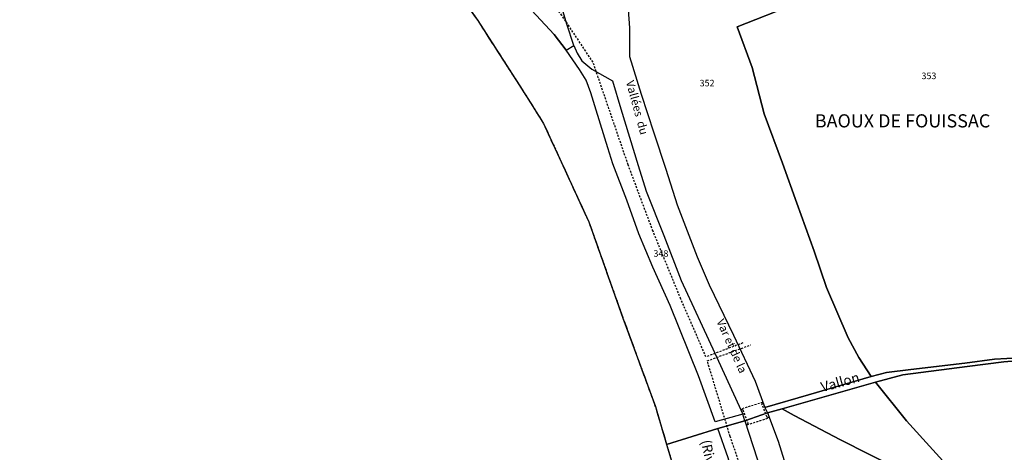
# Model space of a CAD drawing. Units: metres. Extents: x 1033034 to 1040241, y 6322870 to 6331914.
# Drawn here: x 1033436 to 1033735, y 6326066 to 6326197 of the extents above; entities that cross this region are included whole.
import ezdxf
from ezdxf.enums import TextEntityAlignment as Align

# ---------------------------------------------------------------- set-up
doc = ezdxf.new("R2010")
doc.units = ezdxf.units.M
for name, pattern in [('TOPO1', [1, 0.6, -0.4]), ('TOPO2', [2.4, 2, -0.4]), ('TOPO5', [5.4, 3, -1, 0.4, -1])]:
    doc.linetypes.add(name, pattern=pattern)
for name, color, linetype in [('ig_cad_detail_lineaire', 252, 'TOPO1'), ('ig_cad_divers_texte', 8, 'CONTINUOUS'), ('ig_cad_hydro', 140, 'CONTINUOUS'), ('ig_cad_lieudit', 7, 'ByLayer'), ('ig_cad_lieudit_texte', 210, 'CONTINUOUS'), ('ig_cad_limcom', 1, 'TOPO5'), ('ig_cad_nom_voie', 8, 'CONTINUOUS'), ('ig_cad_parcel', 3, 'CONTINUOUS'), ('ig_cad_parcel_num', 3, 'CONTINUOUS'), ('ig_cad_section', 20, 'TOPO2')]:
    doc.layers.add(name, color=color, linetype=linetype)
doc.styles.add('Times New Roman', font='times.ttf')

msp = doc.modelspace()

# ---------------------------------------------------------------- linework, layer by layer
at = {"layer": 'ig_cad_detail_lineaire'}
for points in [[(1033435.93, 6326456.14), (1033446.89, 6326419.28), (1033453.6, 6326404.29), (1033464.14, 6326382.37), (1033473.75, 6326361.19), (1033484.46, 6326336.82), (1033491.9, 6326321.85), (1033502.71, 6326303.63), (1033514.9, 6326286.87), (1033532.62, 6326261.6), (1033546.57, 6326239.34), (1033557.05, 6326223.37), (1033564.12, 6326212.59), (1033575.1, 6326197.18), (1033590.14, 6326173.77), (1033595.11, 6326165.83), (1033608.87, 6326135.94), (1033619.24, 6326106.73), (1033629.1, 6326079.79), (1033632.52, 6326068.25), (1033638.51, 6326048.12)], [(1033655.66, 6326099.14), (1033644.47, 6326094.92), (1033636.83, 6326112.5), (1033628.37, 6326133.1), (1033620.82, 6326153.29), (1033610.15, 6326184.48), (1033600.71, 6326198.67), (1033594.19, 6326206.86), (1033585.77, 6326215.84), (1033579.75, 6326223.24), (1033575.53, 6326231.63), (1033573.7, 6326238.83), (1033577.31, 6326242.83), (1033586.9, 6326246.66), (1033592.1, 6326247.47)], [(1033686.94, 6325982.16), (1033677.54, 6325981.14), (1033675.12, 6325989.93), (1033671.29, 6326002.73), (1033669.07, 6326011.33), (1033661.5, 6326040.73), (1033656.25, 6326057.92), (1033651.82, 6326070.72), (1033644.87, 6326093.72), (1033658.07, 6326098.55)]]:
    msp.add_lwpolyline(points, dxfattribs=at)
msp.add_lwpolyline([(1033661.72, 6326081.08), (1033655.16, 6326079.03), (1033655.66, 6326078.79), (1033657.19, 6326074.77), (1033656.96, 6326074.3), (1033663.52, 6326076.36), (1033663.02, 6326076.6), (1033661.49, 6326080.61)], close=True, dxfattribs=at)
at = {"layer": 'ig_cad_hydro'}
for points in [[(1033564.12, 6326212.59), (1033575.1, 6326197.18), (1033590.14, 6326173.77), (1033595.11, 6326165.83), (1033608.87, 6326135.94), (1033619.24, 6326106.73), (1033629.1, 6326079.79), (1033632.52, 6326068.25), (1033648.08, 6326073.14), (1033656.29, 6326075.5), (1033655.67, 6326077.5), (1033647.28, 6326075.13), (1033642.23, 6326089.2), (1033633.58, 6326110.51), (1033628.36, 6326122.2), (1033624.06, 6326132.34), (1033620.38, 6326142.6), (1033616.16, 6326153.64), (1033614.63, 6326158.44), (1033611.15, 6326169.94), (1033609.43, 6326175.19), (1033608.05, 6326179.04), (1033606.05, 6326182.28), (1033601.95, 6326188.19), (1033598.37, 6326192.88), (1033590.14, 6326201.7)], [(1033743.42, 6326094.8), (1033732.1, 6326094.18), (1033723.1, 6326093.05), (1033706.67, 6326091.11), (1033699.33, 6326090.18), (1033694.68, 6326088.91), (1033675.58, 6326083.41), (1033662.37, 6326079.58), (1033663.16, 6326077.88), (1033667.64, 6326079.08), (1033696.01, 6326087.27), (1033704.32, 6326089.41), (1033723.8, 6326091.99), (1033734.95, 6326093.46), (1033751.29, 6326094.7)], [(1033651.24, 6326064.22), (1033648.08, 6326073.14), (1033632.52, 6326068.25), (1033638.51, 6326048.12)]]:
    msp.add_lwpolyline(points, dxfattribs=at)
at = {"layer": 'ig_cad_lieudit'}
for points in [[(1033564.12, 6326212.59), (1033575.1, 6326197.18), (1033590.14, 6326173.77), (1033595.11, 6326165.83), (1033608.87, 6326135.94), (1033619.24, 6326106.73), (1033629.1, 6326079.79), (1033632.52, 6326068.25), (1033648.08, 6326073.14), (1033656.29, 6326075.5), (1033663.16, 6326077.88), (1033667.64, 6326079.08), (1033696.01, 6326087.27), (1033704.32, 6326089.41), (1033723.8, 6326091.99), (1033734.95, 6326093.46), (1033751.29, 6326094.7)], [(1033751.29, 6326094.7), (1033734.95, 6326093.46), (1033723.8, 6326091.99), (1033704.32, 6326089.41), (1033696.01, 6326087.27), (1033667.64, 6326079.08), (1033663.16, 6326077.88), (1033656.29, 6326075.5), (1033648.08, 6326073.14), (1033632.52, 6326068.25), (1033638.51, 6326048.12)]]:
    msp.add_lwpolyline(points, dxfattribs=at)
at = {"layer": 'ig_cad_limcom'}
msp.add_lwpolyline([(1033435.93, 6326456.14), (1033446.89, 6326419.28), (1033453.6, 6326404.29), (1033464.14, 6326382.37), (1033473.75, 6326361.19), (1033484.46, 6326336.82), (1033491.9, 6326321.85), (1033502.71, 6326303.63), (1033514.9, 6326286.87), (1033532.62, 6326261.6), (1033546.57, 6326239.34), (1033557.05, 6326223.37), (1033564.12, 6326212.59), (1033575.1, 6326197.18), (1033590.14, 6326173.77), (1033595.11, 6326165.83), (1033608.87, 6326135.94), (1033619.24, 6326106.73), (1033629.1, 6326079.79), (1033632.52, 6326068.25), (1033638.51, 6326048.12)], dxfattribs=at)
msp.add_lwpolyline([(1033435.93, 6326456.14), (1033446.89, 6326419.28), (1033453.6, 6326404.29), (1033464.14, 6326382.37), (1033473.75, 6326361.19), (1033484.46, 6326336.82), (1033491.9, 6326321.85), (1033502.71, 6326303.63), (1033514.9, 6326286.87), (1033532.62, 6326261.6), (1033546.57, 6326239.34), (1033557.05, 6326223.37), (1033564.12, 6326212.59), (1033575.1, 6326197.18), (1033590.14, 6326173.77), (1033595.11, 6326165.83), (1033608.87, 6326135.94), (1033619.24, 6326106.73), (1033629.1, 6326079.79), (1033632.52, 6326068.25), (1033638.51, 6326048.12)], dxfattribs=at)
msp.add_lwpolyline([(1033435.93, 6326456.14), (1033446.89, 6326419.28), (1033453.6, 6326404.29), (1033464.14, 6326382.37), (1033473.75, 6326361.19), (1033484.46, 6326336.82), (1033491.9, 6326321.85), (1033502.71, 6326303.63), (1033514.9, 6326286.87), (1033532.62, 6326261.6), (1033546.57, 6326239.34), (1033557.05, 6326223.37), (1033564.12, 6326212.59), (1033575.1, 6326197.18), (1033590.14, 6326173.77), (1033595.11, 6326165.83), (1033608.87, 6326135.94), (1033619.24, 6326106.73), (1033629.1, 6326079.79), (1033632.52, 6326068.25), (1033638.51, 6326048.12)], dxfattribs=at)
msp.add_lwpolyline([(1033435.93, 6326456.14), (1033446.89, 6326419.28), (1033453.6, 6326404.29), (1033464.14, 6326382.37), (1033473.75, 6326361.19), (1033484.46, 6326336.82), (1033491.9, 6326321.85), (1033502.71, 6326303.63), (1033514.9, 6326286.87), (1033532.62, 6326261.6), (1033546.57, 6326239.34), (1033557.05, 6326223.37), (1033564.12, 6326212.59), (1033575.1, 6326197.18), (1033590.14, 6326173.77), (1033595.11, 6326165.83), (1033608.87, 6326135.94), (1033619.24, 6326106.73), (1033629.1, 6326079.79), (1033632.52, 6326068.25), (1033638.51, 6326048.12)], dxfattribs=at)
msp.add_lwpolyline([(1033435.93, 6326456.14), (1033446.89, 6326419.28), (1033453.6, 6326404.29), (1033464.14, 6326382.37), (1033473.75, 6326361.19), (1033484.46, 6326336.82), (1033491.9, 6326321.85), (1033502.71, 6326303.63), (1033514.9, 6326286.87), (1033532.62, 6326261.6), (1033546.57, 6326239.34), (1033557.05, 6326223.37), (1033564.12, 6326212.59), (1033575.1, 6326197.18), (1033590.14, 6326173.77), (1033595.11, 6326165.83), (1033608.87, 6326135.94), (1033619.24, 6326106.73), (1033629.1, 6326079.79), (1033632.52, 6326068.25), (1033638.51, 6326048.12)], dxfattribs=at)
msp.add_lwpolyline([(1033435.93, 6326456.14), (1033446.89, 6326419.28), (1033453.6, 6326404.29), (1033464.14, 6326382.37), (1033473.75, 6326361.19), (1033484.46, 6326336.82), (1033491.9, 6326321.85), (1033502.71, 6326303.63), (1033514.9, 6326286.87), (1033532.62, 6326261.6), (1033546.57, 6326239.34), (1033557.05, 6326223.37), (1033564.12, 6326212.59), (1033575.1, 6326197.18), (1033590.14, 6326173.77), (1033595.11, 6326165.83), (1033608.87, 6326135.94), (1033619.24, 6326106.73), (1033629.1, 6326079.79), (1033632.52, 6326068.25), (1033638.51, 6326048.12)], dxfattribs=at)
msp.add_lwpolyline([(1033435.93, 6326456.14), (1033446.89, 6326419.28), (1033453.6, 6326404.29), (1033464.14, 6326382.37), (1033473.75, 6326361.19), (1033484.46, 6326336.82), (1033491.9, 6326321.85), (1033502.71, 6326303.63), (1033514.9, 6326286.87), (1033532.62, 6326261.6), (1033546.57, 6326239.34), (1033557.05, 6326223.37), (1033564.12, 6326212.59), (1033575.1, 6326197.18), (1033590.14, 6326173.77), (1033595.11, 6326165.83), (1033608.87, 6326135.94), (1033619.24, 6326106.73), (1033629.1, 6326079.79), (1033632.52, 6326068.25), (1033638.51, 6326048.12)], dxfattribs=at)
msp.add_lwpolyline([(1033435.93, 6326456.14), (1033446.89, 6326419.28), (1033453.6, 6326404.29), (1033464.14, 6326382.37), (1033473.75, 6326361.19), (1033484.46, 6326336.82), (1033491.9, 6326321.85), (1033502.71, 6326303.63), (1033514.9, 6326286.87), (1033532.62, 6326261.6), (1033546.57, 6326239.34), (1033557.05, 6326223.37), (1033564.12, 6326212.59), (1033575.1, 6326197.18), (1033590.14, 6326173.77), (1033595.11, 6326165.83), (1033608.87, 6326135.94), (1033619.24, 6326106.73), (1033629.1, 6326079.79), (1033632.52, 6326068.25), (1033638.51, 6326048.12)], dxfattribs=at)
msp.add_lwpolyline([(1033435.93, 6326456.14), (1033446.89, 6326419.28), (1033453.6, 6326404.29), (1033464.14, 6326382.37), (1033473.75, 6326361.19), (1033484.46, 6326336.82), (1033491.9, 6326321.85), (1033502.71, 6326303.63), (1033514.9, 6326286.87), (1033532.62, 6326261.6), (1033546.57, 6326239.34), (1033557.05, 6326223.37), (1033564.12, 6326212.59), (1033575.1, 6326197.18), (1033590.14, 6326173.77), (1033595.11, 6326165.83), (1033608.87, 6326135.94), (1033619.24, 6326106.73), (1033629.1, 6326079.79), (1033632.52, 6326068.25), (1033638.51, 6326048.12)], dxfattribs=at)
msp.add_lwpolyline([(1033435.93, 6326456.14), (1033446.89, 6326419.28), (1033453.6, 6326404.29), (1033464.14, 6326382.37), (1033473.75, 6326361.19), (1033484.46, 6326336.82), (1033491.9, 6326321.85), (1033502.71, 6326303.63), (1033514.9, 6326286.87), (1033532.62, 6326261.6), (1033546.57, 6326239.34), (1033557.05, 6326223.37), (1033564.12, 6326212.59), (1033575.1, 6326197.18), (1033590.14, 6326173.77), (1033595.11, 6326165.83), (1033608.87, 6326135.94), (1033619.24, 6326106.73), (1033629.1, 6326079.79), (1033632.52, 6326068.25), (1033638.51, 6326048.12)], dxfattribs=at)
msp.add_lwpolyline([(1033435.93, 6326456.14), (1033446.89, 6326419.28), (1033453.6, 6326404.29), (1033464.14, 6326382.37), (1033473.75, 6326361.19), (1033484.46, 6326336.82), (1033491.9, 6326321.85), (1033502.71, 6326303.63), (1033514.9, 6326286.87), (1033532.62, 6326261.6), (1033546.57, 6326239.34), (1033557.05, 6326223.37), (1033564.12, 6326212.59), (1033575.1, 6326197.18), (1033590.14, 6326173.77), (1033595.11, 6326165.83), (1033608.87, 6326135.94), (1033619.24, 6326106.73), (1033629.1, 6326079.79), (1033632.52, 6326068.25), (1033638.51, 6326048.12)], dxfattribs=at)
msp.add_lwpolyline([(1033435.93, 6326456.14), (1033446.89, 6326419.28), (1033453.6, 6326404.29), (1033464.14, 6326382.37), (1033473.75, 6326361.19), (1033484.46, 6326336.82), (1033491.9, 6326321.85), (1033502.71, 6326303.63), (1033514.9, 6326286.87), (1033532.62, 6326261.6), (1033546.57, 6326239.34), (1033557.05, 6326223.37), (1033564.12, 6326212.59), (1033575.1, 6326197.18), (1033590.14, 6326173.77), (1033595.11, 6326165.83), (1033608.87, 6326135.94), (1033619.24, 6326106.73), (1033629.1, 6326079.79), (1033632.52, 6326068.25), (1033638.51, 6326048.12)], dxfattribs=at)
msp.add_lwpolyline([(1033435.93, 6326456.14), (1033446.89, 6326419.28), (1033453.6, 6326404.29), (1033464.14, 6326382.37), (1033473.75, 6326361.19), (1033484.46, 6326336.82), (1033491.9, 6326321.85), (1033502.71, 6326303.63), (1033514.9, 6326286.87), (1033532.62, 6326261.6), (1033546.57, 6326239.34), (1033557.05, 6326223.37), (1033564.12, 6326212.59), (1033575.1, 6326197.18), (1033590.14, 6326173.77), (1033595.11, 6326165.83), (1033608.87, 6326135.94), (1033619.24, 6326106.73), (1033629.1, 6326079.79), (1033632.52, 6326068.25), (1033638.51, 6326048.12)], dxfattribs=at)
msp.add_lwpolyline([(1033435.93, 6326456.14), (1033446.89, 6326419.28), (1033453.6, 6326404.29), (1033464.14, 6326382.37), (1033473.75, 6326361.19), (1033484.46, 6326336.82), (1033491.9, 6326321.85), (1033502.71, 6326303.63), (1033514.9, 6326286.87), (1033532.62, 6326261.6), (1033546.57, 6326239.34), (1033557.05, 6326223.37), (1033564.12, 6326212.59), (1033575.1, 6326197.18), (1033590.14, 6326173.77), (1033595.11, 6326165.83), (1033608.87, 6326135.94), (1033619.24, 6326106.73), (1033629.1, 6326079.79), (1033632.52, 6326068.25), (1033638.51, 6326048.12)], dxfattribs=at)
msp.add_lwpolyline([(1033435.93, 6326456.14), (1033446.89, 6326419.28), (1033453.6, 6326404.29), (1033464.14, 6326382.37), (1033473.75, 6326361.19), (1033484.46, 6326336.82), (1033491.9, 6326321.85), (1033502.71, 6326303.63), (1033514.9, 6326286.87), (1033532.62, 6326261.6), (1033546.57, 6326239.34), (1033557.05, 6326223.37), (1033564.12, 6326212.59), (1033575.1, 6326197.18), (1033590.14, 6326173.77), (1033595.11, 6326165.83), (1033608.87, 6326135.94), (1033619.24, 6326106.73), (1033629.1, 6326079.79), (1033632.52, 6326068.25), (1033638.51, 6326048.12)], dxfattribs=at)
msp.add_lwpolyline([(1033435.93, 6326456.14), (1033446.89, 6326419.28), (1033453.6, 6326404.29), (1033464.14, 6326382.37), (1033473.75, 6326361.19), (1033484.46, 6326336.82), (1033491.9, 6326321.85), (1033502.71, 6326303.63), (1033514.9, 6326286.87), (1033532.62, 6326261.6), (1033546.57, 6326239.34), (1033557.05, 6326223.37), (1033564.12, 6326212.59), (1033575.1, 6326197.18), (1033590.14, 6326173.77), (1033595.11, 6326165.83), (1033608.87, 6326135.94), (1033619.24, 6326106.73), (1033629.1, 6326079.79), (1033632.52, 6326068.25), (1033638.51, 6326048.12)], dxfattribs=at)
msp.add_lwpolyline([(1033435.93, 6326456.14), (1033446.89, 6326419.28), (1033453.6, 6326404.29), (1033464.14, 6326382.37), (1033473.75, 6326361.19), (1033484.46, 6326336.82), (1033491.9, 6326321.85), (1033502.71, 6326303.63), (1033514.9, 6326286.87), (1033532.62, 6326261.6), (1033546.57, 6326239.34), (1033557.05, 6326223.37), (1033564.12, 6326212.59), (1033575.1, 6326197.18), (1033590.14, 6326173.77), (1033595.11, 6326165.83), (1033608.87, 6326135.94), (1033619.24, 6326106.73), (1033629.1, 6326079.79), (1033632.52, 6326068.25), (1033638.51, 6326048.12)], dxfattribs=at)
msp.add_lwpolyline([(1033435.93, 6326456.14), (1033446.89, 6326419.28), (1033453.6, 6326404.29), (1033464.14, 6326382.37), (1033473.75, 6326361.19), (1033484.46, 6326336.82), (1033491.9, 6326321.85), (1033502.71, 6326303.63), (1033514.9, 6326286.87), (1033532.62, 6326261.6), (1033546.57, 6326239.34), (1033557.05, 6326223.37), (1033564.12, 6326212.59), (1033575.1, 6326197.18), (1033590.14, 6326173.77), (1033595.11, 6326165.83), (1033608.87, 6326135.94), (1033619.24, 6326106.73), (1033629.1, 6326079.79), (1033632.52, 6326068.25), (1033638.51, 6326048.12)], dxfattribs=at)
msp.add_lwpolyline([(1033435.93, 6326456.14), (1033446.89, 6326419.28), (1033453.6, 6326404.29), (1033464.14, 6326382.37), (1033473.75, 6326361.19), (1033484.46, 6326336.82), (1033491.9, 6326321.85), (1033502.71, 6326303.63), (1033514.9, 6326286.87), (1033532.62, 6326261.6), (1033546.57, 6326239.34), (1033557.05, 6326223.37), (1033564.12, 6326212.59), (1033575.1, 6326197.18), (1033590.14, 6326173.77), (1033595.11, 6326165.83), (1033608.87, 6326135.94), (1033619.24, 6326106.73), (1033629.1, 6326079.79), (1033632.52, 6326068.25), (1033638.51, 6326048.12)], dxfattribs=at)
msp.add_lwpolyline([(1033435.93, 6326456.14), (1033446.89, 6326419.28), (1033453.6, 6326404.29), (1033464.14, 6326382.37), (1033473.75, 6326361.19), (1033484.46, 6326336.82), (1033491.9, 6326321.85), (1033502.71, 6326303.63), (1033514.9, 6326286.87), (1033532.62, 6326261.6), (1033546.57, 6326239.34), (1033557.05, 6326223.37), (1033564.12, 6326212.59), (1033575.1, 6326197.18), (1033590.14, 6326173.77), (1033595.11, 6326165.83), (1033608.87, 6326135.94), (1033619.24, 6326106.73), (1033629.1, 6326079.79), (1033632.52, 6326068.25), (1033638.51, 6326048.12)], dxfattribs=at)
msp.add_lwpolyline([(1033435.93, 6326456.14), (1033446.89, 6326419.28), (1033453.6, 6326404.29), (1033464.14, 6326382.37), (1033473.75, 6326361.19), (1033484.46, 6326336.82), (1033491.9, 6326321.85), (1033502.71, 6326303.63), (1033514.9, 6326286.87), (1033532.62, 6326261.6), (1033546.57, 6326239.34), (1033557.05, 6326223.37), (1033564.12, 6326212.59), (1033575.1, 6326197.18), (1033590.14, 6326173.77), (1033595.11, 6326165.83), (1033608.87, 6326135.94), (1033619.24, 6326106.73), (1033629.1, 6326079.79), (1033632.52, 6326068.25), (1033638.51, 6326048.12)], dxfattribs=at)
msp.add_lwpolyline([(1033435.93, 6326456.14), (1033446.89, 6326419.28), (1033453.6, 6326404.29), (1033464.14, 6326382.37), (1033473.75, 6326361.19), (1033484.46, 6326336.82), (1033491.9, 6326321.85), (1033502.71, 6326303.63), (1033514.9, 6326286.87), (1033532.62, 6326261.6), (1033546.57, 6326239.34), (1033557.05, 6326223.37), (1033564.12, 6326212.59), (1033575.1, 6326197.18), (1033590.14, 6326173.77), (1033595.11, 6326165.83), (1033608.87, 6326135.94), (1033619.24, 6326106.73), (1033629.1, 6326079.79), (1033632.52, 6326068.25), (1033638.51, 6326048.12)], dxfattribs=at)
msp.add_lwpolyline([(1033435.93, 6326456.14), (1033446.89, 6326419.28), (1033453.6, 6326404.29), (1033464.14, 6326382.37), (1033473.75, 6326361.19), (1033484.46, 6326336.82), (1033491.9, 6326321.85), (1033502.71, 6326303.63), (1033514.9, 6326286.87), (1033532.62, 6326261.6), (1033546.57, 6326239.34), (1033557.05, 6326223.37), (1033564.12, 6326212.59), (1033575.1, 6326197.18), (1033590.14, 6326173.77), (1033595.11, 6326165.83), (1033608.87, 6326135.94), (1033619.24, 6326106.73), (1033629.1, 6326079.79), (1033632.52, 6326068.25), (1033638.51, 6326048.12)], dxfattribs=at)
msp.add_lwpolyline([(1033435.93, 6326456.14), (1033446.89, 6326419.28), (1033453.6, 6326404.29), (1033464.14, 6326382.37), (1033473.75, 6326361.19), (1033484.46, 6326336.82), (1033491.9, 6326321.85), (1033502.71, 6326303.63), (1033514.9, 6326286.87), (1033532.62, 6326261.6), (1033546.57, 6326239.34), (1033557.05, 6326223.37), (1033564.12, 6326212.59), (1033575.1, 6326197.18), (1033590.14, 6326173.77), (1033595.11, 6326165.83), (1033608.87, 6326135.94), (1033619.24, 6326106.73), (1033629.1, 6326079.79), (1033632.52, 6326068.25), (1033638.51, 6326048.12)], dxfattribs=at)
msp.add_lwpolyline([(1033435.93, 6326456.14), (1033446.89, 6326419.28), (1033453.6, 6326404.29), (1033464.14, 6326382.37), (1033473.75, 6326361.19), (1033484.46, 6326336.82), (1033491.9, 6326321.85), (1033502.71, 6326303.63), (1033514.9, 6326286.87), (1033532.62, 6326261.6), (1033546.57, 6326239.34), (1033557.05, 6326223.37), (1033564.12, 6326212.59), (1033575.1, 6326197.18), (1033590.14, 6326173.77), (1033595.11, 6326165.83), (1033608.87, 6326135.94), (1033619.24, 6326106.73), (1033629.1, 6326079.79), (1033632.52, 6326068.25), (1033638.51, 6326048.12)], dxfattribs=at)
msp.add_lwpolyline([(1033435.93, 6326456.14), (1033446.89, 6326419.28), (1033453.6, 6326404.29), (1033464.14, 6326382.37), (1033473.75, 6326361.19), (1033484.46, 6326336.82), (1033491.9, 6326321.85), (1033502.71, 6326303.63), (1033514.9, 6326286.87), (1033532.62, 6326261.6), (1033546.57, 6326239.34), (1033557.05, 6326223.37), (1033564.12, 6326212.59), (1033575.1, 6326197.18), (1033590.14, 6326173.77), (1033595.11, 6326165.83), (1033608.87, 6326135.94), (1033619.24, 6326106.73), (1033629.1, 6326079.79), (1033632.52, 6326068.25), (1033638.51, 6326048.12)], dxfattribs=at)
msp.add_lwpolyline([(1033435.93, 6326456.14), (1033446.89, 6326419.28), (1033453.6, 6326404.29), (1033464.14, 6326382.37), (1033473.75, 6326361.19), (1033484.46, 6326336.82), (1033491.9, 6326321.85), (1033502.71, 6326303.63), (1033514.9, 6326286.87), (1033532.62, 6326261.6), (1033546.57, 6326239.34), (1033557.05, 6326223.37), (1033564.12, 6326212.59), (1033575.1, 6326197.18), (1033590.14, 6326173.77), (1033595.11, 6326165.83), (1033608.87, 6326135.94), (1033619.24, 6326106.73), (1033629.1, 6326079.79), (1033632.52, 6326068.25), (1033638.51, 6326048.12)], dxfattribs=at)
msp.add_lwpolyline([(1033435.93, 6326456.14), (1033446.89, 6326419.28), (1033453.6, 6326404.29), (1033464.14, 6326382.37), (1033473.75, 6326361.19), (1033484.46, 6326336.82), (1033491.9, 6326321.85), (1033502.71, 6326303.63), (1033514.9, 6326286.87), (1033532.62, 6326261.6), (1033546.57, 6326239.34), (1033557.05, 6326223.37), (1033564.12, 6326212.59), (1033575.1, 6326197.18), (1033590.14, 6326173.77), (1033595.11, 6326165.83), (1033608.87, 6326135.94), (1033619.24, 6326106.73), (1033629.1, 6326079.79), (1033632.52, 6326068.25), (1033638.51, 6326048.12)], dxfattribs=at)
msp.add_lwpolyline([(1033435.93, 6326456.14), (1033446.89, 6326419.28), (1033453.6, 6326404.29), (1033464.14, 6326382.37), (1033473.75, 6326361.19), (1033484.46, 6326336.82), (1033491.9, 6326321.85), (1033502.71, 6326303.63), (1033514.9, 6326286.87), (1033532.62, 6326261.6), (1033546.57, 6326239.34), (1033557.05, 6326223.37), (1033564.12, 6326212.59), (1033575.1, 6326197.18), (1033590.14, 6326173.77), (1033595.11, 6326165.83), (1033608.87, 6326135.94), (1033619.24, 6326106.73), (1033629.1, 6326079.79), (1033632.52, 6326068.25), (1033638.51, 6326048.12)], dxfattribs=at)
msp.add_lwpolyline([(1033435.93, 6326456.14), (1033446.89, 6326419.28), (1033453.6, 6326404.29), (1033464.14, 6326382.37), (1033473.75, 6326361.19), (1033484.46, 6326336.82), (1033491.9, 6326321.85), (1033502.71, 6326303.63), (1033514.9, 6326286.87), (1033532.62, 6326261.6), (1033546.57, 6326239.34), (1033557.05, 6326223.37), (1033564.12, 6326212.59), (1033575.1, 6326197.18), (1033590.14, 6326173.77), (1033595.11, 6326165.83), (1033608.87, 6326135.94), (1033619.24, 6326106.73), (1033629.1, 6326079.79), (1033632.52, 6326068.25), (1033638.51, 6326048.12)], dxfattribs=at)
msp.add_lwpolyline([(1033435.93, 6326456.14), (1033446.89, 6326419.28), (1033453.6, 6326404.29), (1033464.14, 6326382.37), (1033473.75, 6326361.19), (1033484.46, 6326336.82), (1033491.9, 6326321.85), (1033502.71, 6326303.63), (1033514.9, 6326286.87), (1033532.62, 6326261.6), (1033546.57, 6326239.34), (1033557.05, 6326223.37), (1033564.12, 6326212.59), (1033575.1, 6326197.18), (1033590.14, 6326173.77), (1033595.11, 6326165.83), (1033608.87, 6326135.94), (1033619.24, 6326106.73), (1033629.1, 6326079.79), (1033632.52, 6326068.25), (1033638.51, 6326048.12)], dxfattribs=at)
at = {"layer": 'ig_cad_parcel'}
for points in [[(1033601.95, 6326188.19), (1033604.35, 6326189.55), (1033602.16, 6326196.04), (1033599.01, 6326206.67), (1033596.25, 6326216.62), (1033593.92, 6326224.07), (1033590.97, 6326234.22), (1033587.67, 6326243.35), (1033575.93, 6326237.12), (1033571.11, 6326234.23), (1033575.93, 6326222.04), (1033578.08, 6326217.53), (1033580.52, 6326213.44), (1033582.76, 6326210.32), (1033585.54, 6326207.07), (1033590.14, 6326201.7), (1033598.37, 6326192.88)], [(1033601.95, 6326188.19), (1033604.35, 6326189.55), (1033605.35, 6326187.2), (1033606.79, 6326184.92), (1033609.8, 6326182.38), (1033616.02, 6326178.85), (1033618.58, 6326170.33), (1033623.91, 6326153.05), (1033626.3, 6326145.33), (1033631.68, 6326131.85), (1033636.94, 6326118.11), (1033647.12, 6326096.04), (1033655.67, 6326077.5), (1033647.28, 6326075.13), (1033642.23, 6326089.2), (1033633.58, 6326110.51), (1033628.36, 6326122.2), (1033624.06, 6326132.34), (1033620.38, 6326142.6), (1033616.16, 6326153.64), (1033614.63, 6326158.44), (1033611.15, 6326169.94), (1033609.43, 6326175.19), (1033608.05, 6326179.04), (1033606.05, 6326182.28)], [(1033728.14, 6326000.1), (1033719.45, 6326020.75), (1033709.31, 6326044.77), (1033702.39, 6326061.08), (1033685.33, 6326069.75), (1033671.24, 6326077.14), (1033667.64, 6326079.08), (1033663.16, 6326077.88), (1033666.43, 6326069.3), (1033669.16, 6326060.46), (1033672.67, 6326048.1), (1033676.51, 6326034.98), (1033681.92, 6326016.59), (1033687.53, 6325998.94), (1033691.3, 6325986.84), (1033693.36, 6325980.35), (1033698.16, 6325981.88), (1033706.25, 6325983.72), (1033712.58, 6325985.2), (1033713.84, 6325985.83), (1033717.84, 6325990.8), (1033722.26, 6325996.46), (1033724.88, 6325998.35)], [(1033656.29, 6326075.5), (1033661.27, 6326060.13), (1033671.91, 6326024.84), (1033680.47, 6325997.17), (1033686.16, 6325978.88), (1033680.29, 6325977.69), (1033676.22, 6325977.11), (1033674.73, 6325977.42), (1033674.36, 6325977.97), (1033673.46, 6325981.29), (1033669.56, 6325996.71), (1033664.78, 6326015.54), (1033661.53, 6326028.55), (1033655.61, 6326048.01), (1033653.08, 6326057.44), (1033651.24, 6326064.22), (1033648.08, 6326073.14)]]:
    msp.add_lwpolyline(points, close=True, dxfattribs=at)
for points in [[(1033620.83, 6326200.38), (1033621.24, 6326194.94), (1033621.18, 6326186.24), (1033624.79, 6326174.82), (1033628.58, 6326163.01), (1033632.24, 6326151.96), (1033635.74, 6326141.18), (1033641.79, 6326125.35), (1033645.43, 6326116.81), (1033652.84, 6326101.5), (1033659.4, 6326087.56), (1033662.37, 6326079.58), (1033675.58, 6326083.41), (1033694.68, 6326088.91), (1033690.96, 6326094.72), (1033687.7, 6326100.74), (1033681.04, 6326115.96), (1033677.32, 6326127.09), (1033672.06, 6326141.66), (1033667.68, 6326153.76), (1033662.18, 6326168.76), (1033658.5, 6326182.85), (1033653.97, 6326195.25), (1033671.44, 6326202.14)], [(1033671.44, 6326202.14), (1033653.97, 6326195.25), (1033658.5, 6326182.85), (1033662.18, 6326168.76), (1033667.68, 6326153.76), (1033672.06, 6326141.66), (1033677.32, 6326127.09), (1033681.04, 6326115.96), (1033687.7, 6326100.74), (1033690.96, 6326094.72), (1033694.68, 6326088.91), (1033699.33, 6326090.18), (1033706.67, 6326091.11), (1033723.1, 6326093.05), (1033732.1, 6326094.18), (1033743.42, 6326094.8)], [(1033838.1, 6326062.27), (1033835, 6326071.51), (1033840.29, 6326083.83), (1033842.41, 6326089.02), (1033830.52, 6326093.32), (1033821.23, 6326097.26), (1033817.03, 6326098.65), (1033812.92, 6326099.43), (1033803.78, 6326099.74), (1033790.71, 6326099.95), (1033782.07, 6326098.42), (1033772.24, 6326097.56), (1033764.58, 6326096.66), (1033756.51, 6326095.36), (1033751.29, 6326094.7), (1033734.95, 6326093.46), (1033723.8, 6326091.99), (1033704.32, 6326089.41), (1033696.01, 6326087.27), (1033705.39, 6326075.44), (1033713.44, 6326066.65), (1033717.5, 6326062.2)], [(1033717.5, 6326062.2), (1033713.44, 6326066.65), (1033705.39, 6326075.44), (1033696.01, 6326087.27), (1033667.64, 6326079.08), (1033671.24, 6326077.14), (1033685.33, 6326069.75), (1033702.39, 6326061.08)]]:
    msp.add_lwpolyline(points, dxfattribs=at)
at = {"layer": 'ig_cad_section'}
msp.add_lwpolyline([(1033435.93, 6326456.14), (1033446.89, 6326419.28), (1033453.6, 6326404.29), (1033464.14, 6326382.37), (1033473.75, 6326361.19), (1033484.46, 6326336.82), (1033491.9, 6326321.85), (1033502.71, 6326303.63), (1033514.9, 6326286.87), (1033532.62, 6326261.6), (1033546.57, 6326239.34), (1033557.05, 6326223.37), (1033564.12, 6326212.59), (1033575.1, 6326197.18), (1033590.14, 6326173.77), (1033595.11, 6326165.83), (1033608.87, 6326135.94), (1033619.24, 6326106.73), (1033629.1, 6326079.79), (1033632.52, 6326068.25), (1033638.51, 6326048.12)], dxfattribs=at)
msp.add_lwpolyline([(1033435.93, 6326456.14), (1033446.89, 6326419.28), (1033453.6, 6326404.29), (1033464.14, 6326382.37), (1033473.75, 6326361.19), (1033484.46, 6326336.82), (1033491.9, 6326321.85), (1033502.71, 6326303.63), (1033514.9, 6326286.87), (1033532.62, 6326261.6), (1033546.57, 6326239.34), (1033557.05, 6326223.37), (1033564.12, 6326212.59), (1033575.1, 6326197.18), (1033590.14, 6326173.77), (1033595.11, 6326165.83), (1033608.87, 6326135.94), (1033619.24, 6326106.73), (1033629.1, 6326079.79), (1033632.52, 6326068.25), (1033638.51, 6326048.12)], dxfattribs=at)
msp.add_lwpolyline([(1033435.93, 6326456.14), (1033446.89, 6326419.28), (1033453.6, 6326404.29), (1033464.14, 6326382.37), (1033473.75, 6326361.19), (1033484.46, 6326336.82), (1033491.9, 6326321.85), (1033502.71, 6326303.63), (1033514.9, 6326286.87), (1033532.62, 6326261.6), (1033546.57, 6326239.34), (1033557.05, 6326223.37), (1033564.12, 6326212.59), (1033575.1, 6326197.18), (1033590.14, 6326173.77), (1033595.11, 6326165.83), (1033608.87, 6326135.94), (1033619.24, 6326106.73), (1033629.1, 6326079.79), (1033632.52, 6326068.25), (1033638.51, 6326048.12)], dxfattribs=at)
msp.add_lwpolyline([(1033435.93, 6326456.14), (1033446.89, 6326419.28), (1033453.6, 6326404.29), (1033464.14, 6326382.37), (1033473.75, 6326361.19), (1033484.46, 6326336.82), (1033491.9, 6326321.85), (1033502.71, 6326303.63), (1033514.9, 6326286.87), (1033532.62, 6326261.6), (1033546.57, 6326239.34), (1033557.05, 6326223.37), (1033564.12, 6326212.59), (1033575.1, 6326197.18), (1033590.14, 6326173.77), (1033595.11, 6326165.83), (1033608.87, 6326135.94), (1033619.24, 6326106.73), (1033629.1, 6326079.79), (1033632.52, 6326068.25), (1033638.51, 6326048.12)], dxfattribs=at)
msp.add_lwpolyline([(1033435.93, 6326456.14), (1033446.89, 6326419.28), (1033453.6, 6326404.29), (1033464.14, 6326382.37), (1033473.75, 6326361.19), (1033484.46, 6326336.82), (1033491.9, 6326321.85), (1033502.71, 6326303.63), (1033514.9, 6326286.87), (1033532.62, 6326261.6), (1033546.57, 6326239.34), (1033557.05, 6326223.37), (1033564.12, 6326212.59), (1033575.1, 6326197.18), (1033590.14, 6326173.77), (1033595.11, 6326165.83), (1033608.87, 6326135.94), (1033619.24, 6326106.73), (1033629.1, 6326079.79), (1033632.52, 6326068.25), (1033638.51, 6326048.12)], dxfattribs=at)

# ---------------------------------------------------------------- texts
at = {"layer": 'ig_cad_divers_texte', "style": 'Times New Roman'}
for s, rotation, p in [('Vallon', 15.5, (1033680.12, 6326083.32)), ('(Rivière)', 282.5, (1033642, 6326069.13))]:
    msp.add_text(s, height=3, rotation=rotation, dxfattribs=at).set_placement(p, align=Align.BOTTOM_LEFT)
at = {"layer": 'ig_cad_lieudit_texte', "style": 'Times New Roman'}
msp.add_text('BAOUX DE FOUISSAC', height=4, dxfattribs=at).set_placement((1033677.54, 6326163.41), align=Align.BOTTOM_LEFT)
at = {"layer": 'ig_cad_nom_voie', "style": 'Times New Roman'}
for s, rotation, p in [('Vallées  du', 285.2, (1033619.38, 6326178.32)), ('Vallées  du', 285.2, (1033619.38, 6326178.32)), ('Vallées  du', 285.2, (1033619.38, 6326178.32)), ('Var et de la', 294.1, (1033646.88, 6326105.4)), ('Var et de la', 294.1, (1033646.88, 6326105.4)), ('Var et de la', 294.1, (1033646.88, 6326105.4))]:
    msp.add_text(s, height=2.5, rotation=rotation, dxfattribs=at).set_placement(p, align=Align.BOTTOM_LEFT)
at = {"layer": 'ig_cad_parcel_num', "style": 'Times New Roman'}
for s, p in [('353', (1033709.94, 6326178.71)), ('352', (1033642.53, 6326176.51)), ('348', (1033628.51, 6326124.72))]:
    msp.add_text(s, height=2, dxfattribs=at).set_placement(p, align=Align.BOTTOM_LEFT)

doc.saveas('drawing.dxf')
